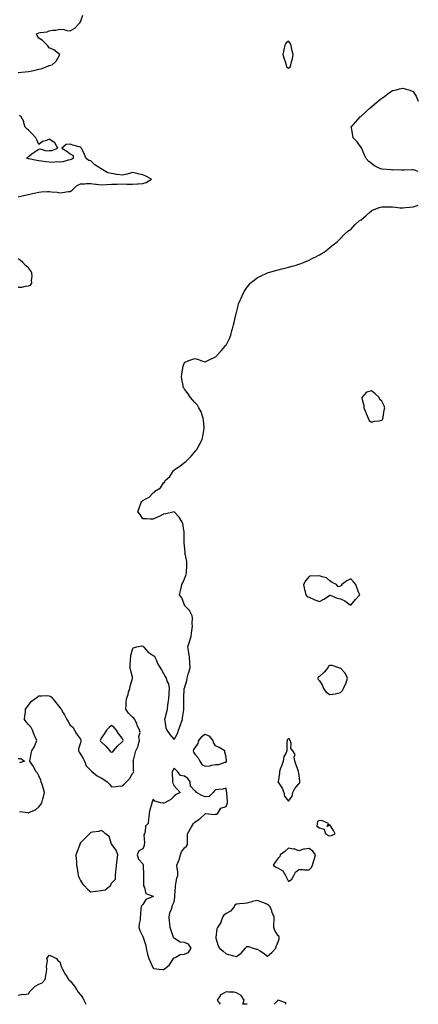
# Model space of a CAD drawing. Units: inches. Extents: x 920963 to 923603, y 7300538 to 7303178.
# Drawn here: x 923220 to 923603, y 7300538 to 7301485 of the extents above; entities that cross this region are included whole.
import ezdxf

# ---------------------------------------------------------------- set-up
doc = ezdxf.new("R2010")
doc.units = ezdxf.units.IN
doc.header["$MEASUREMENT"] = 0
doc.layers.add('Contour_92097300', color=7, linetype='Continuous', true_color=0x41b331)

msp = doc.modelspace()

# ---------------------------------------------------------------- linework, layer by layer
at = {"layer": 'Contour_92097300'}
for points in [[(923218.05, 7301434.8, 3253), (923221.21, 7301435.07, 3253), (923224.7, 7301435.27, 3253), (923228.05, 7301435.58, 3253), (923232.73, 7301436.61, 3253), (923233.28, 7301436.69, 3253), (923238.05, 7301437.91, 3253), (923241.35, 7301438.62, 3253), (923247.24, 7301441.11, 3253), (923248.05, 7301441.35, 3253), (923248.58, 7301441.39, 3253), (923250.78, 7301441.92, 3253), (923254.52, 7301445.45, 3253), (923258.05, 7301451.92, 3253), (923252.47, 7301456.34, 3253), (923248.05, 7301458.54, 3253), (923246.57, 7301460.44, 3253), (923245.01, 7301461.92, 3253), (923241.67, 7301465.54, 3253), (923238.05, 7301467.75, 3253), (923236.45, 7301470.33, 3253), (923235.76, 7301471.92, 3253), (923237.33, 7301472.64, 3253), (923238.05, 7301472.88, 3253), (923239.35, 7301473.22, 3253), (923246.04, 7301473.93, 3253), (923248.05, 7301474.77, 3253), (923251.48, 7301475.35, 3253), (923254.49, 7301475.47, 3253), (923258.05, 7301476.3, 3253), (923262.1, 7301475.96, 3253), (923264.93, 7301475.04, 3253), (923268.05, 7301474.63, 3253), (923272.73, 7301477.24, 3253), (923276.89, 7301481.92, 3253), (923277.51, 7301482.46, 3253), (923278.05, 7301483.5, 3253), (923280.29, 7301489.68, 3253)], [(923603, 7301339.31, 3252), (923599.28, 7301340.69, 3252), (923598.05, 7301341.05, 3252), (923597.22, 7301341.09, 3252), (923589.37, 7301340.6, 3252), (923588.05, 7301340.65, 3252), (923586.76, 7301340.63, 3252), (923579.13, 7301340.84, 3252), (923578.05, 7301340.82, 3252), (923577.02, 7301340.89, 3252), (923568.4, 7301341.57, 3252), (923568.05, 7301341.6, 3252), (923567.79, 7301341.66, 3252), (923566.59, 7301341.92, 3252), (923561.03, 7301344.9, 3252), (923558.05, 7301347.2, 3252), (923555.28, 7301349.16, 3252), (923552.81, 7301351.92, 3252), (923551.38, 7301355.25, 3252), (923548.55, 7301361.42, 3252), (923548.32, 7301361.92, 3252), (923548.25, 7301362.12, 3252), (923548.05, 7301362.45, 3252), (923544.17, 7301368.03, 3252), (923540.32, 7301371.92, 3252), (923540.07, 7301373.94, 3252), (923538.62, 7301381.35, 3252), (923538.54, 7301381.92, 3252), (923540.83, 7301384.69, 3252), (923542.83, 7301387.14, 3252), (923547.01, 7301391.92, 3252), (923547.61, 7301392.36, 3252), (923548.05, 7301392.63, 3252), (923552.9, 7301397.07, 3252), (923556.38, 7301400.25, 3252), (923558.05, 7301401.77, 3252), (923558.12, 7301401.84, 3252), (923558.2, 7301401.92, 3252), (923563.57, 7301406.4, 3252), (923568.05, 7301409.8, 3252), (923569.3, 7301410.67, 3252), (923570.93, 7301411.92, 3252), (923575, 7301414.97, 3252), (923578.05, 7301417.18, 3252), (923581.93, 7301418.03, 3252), (923585.05, 7301418.92, 3252), (923588.05, 7301419.63, 3252), (923591.43, 7301418.54, 3252), (923594.05, 7301417.92, 3252), (923598.05, 7301416.21, 3252), (923599.78, 7301413.65, 3252), (923600.81, 7301411.92, 3252), (923602.95, 7301407.02, 3252), (923603, 7301406.91, 3252)], [(923218.05, 7301314.99, 3253), (923222.03, 7301315.9, 3253), (923223.66, 7301316.31, 3253), (923228.05, 7301317.25, 3253), (923231.8, 7301318.18, 3253), (923235.05, 7301318.92, 3253), (923238.05, 7301319.63, 3253), (923240.21, 7301319.75, 3253), (923246.23, 7301320.09, 3253), (923248.05, 7301320.2, 3253), (923250.08, 7301319.89, 3253), (923255.57, 7301319.44, 3253), (923258.05, 7301318.99, 3253), (923260.76, 7301319.21, 3253), (923266.11, 7301319.99, 3253), (923268.05, 7301320.15, 3253), (923269.19, 7301320.79, 3253), (923270.58, 7301321.92, 3253), (923274.37, 7301325.6, 3253), (923278.05, 7301327.5, 3253), (923282.35, 7301327.61, 3253), (923283.83, 7301327.69, 3253), (923288.05, 7301327.83, 3253), (923292.64, 7301327.33, 3253), (923293.41, 7301327.27, 3253), (923298.05, 7301326.71, 3253), (923303.02, 7301326.88, 3253), (923303.08, 7301326.89, 3253), (923308.05, 7301327.06, 3253), (923312.79, 7301327.18, 3253), (923313.37, 7301327.24, 3253), (923318.05, 7301327.37, 3253), (923322.76, 7301327.21, 3253), (923323.33, 7301327.2, 3253), (923328.05, 7301327.05, 3253), (923332.6, 7301327.37, 3253), (923333.59, 7301327.47, 3253), (923338.05, 7301327.8, 3253), (923341.13, 7301328.84, 3253), (923346.4, 7301331.92, 3253), (923341.05, 7301334.93, 3253), (923338.05, 7301336.19, 3253), (923333.26, 7301337.13, 3253), (923332.63, 7301337.34, 3253), (923328.05, 7301338.5, 3253), (923323.1, 7301336.87, 3253), (923322.99, 7301336.86, 3253), (923318.05, 7301335.84, 3253), (923313.46, 7301336.5, 3253), (923312.71, 7301336.58, 3253), (923308.05, 7301337.32, 3253), (923304.38, 7301338.25, 3253), (923298.1, 7301341.92, 3253), (923298.06, 7301341.93, 3253), (923298.05, 7301341.94, 3253), (923297.99, 7301341.98, 3253), (923292.02, 7301345.88, 3253), (923288.05, 7301349.52, 3253), (923286.19, 7301350.06, 3253), (923283.59, 7301351.92, 3253), (923282.01, 7301355.88, 3253), (923279.93, 7301360.04, 3253), (923279.08, 7301361.92, 3253), (923278.53, 7301362.4, 3253), (923278.05, 7301362.77, 3253), (923276.8, 7301363.17, 3253), (923270.71, 7301364.58, 3253), (923268.05, 7301365.66, 3253), (923264.45, 7301365.52, 3253), (923260.28, 7301361.92, 3253), (923265.01, 7301358.87, 3253), (923268.05, 7301356.36, 3253), (923270.93, 7301354.8, 3253), (923271.03, 7301351.92, 3253), (923269.17, 7301350.8, 3253), (923268.05, 7301350.51, 3253), (923266.27, 7301350.14, 3253), (923261.21, 7301348.76, 3253), (923258.05, 7301348.21, 3253), (923254.67, 7301348.53, 3253), (923251.86, 7301348.11, 3253), (923248.05, 7301348.35, 3253), (923244.89, 7301348.76, 3253), (923240.66, 7301349.31, 3253), (923238.05, 7301349.65, 3253), (923236.21, 7301350.08, 3253), (923228.49, 7301351.47, 3253), (923228.05, 7301351.57, 3253), (923227.77, 7301351.64, 3253), (923226.47, 7301351.92, 3253), (923227.05, 7301352.92, 3253), (923228.05, 7301353.8, 3253), (923232.53, 7301357.44, 3253), (923235.37, 7301359.24, 3253), (923238.05, 7301361.03, 3253), (923238.87, 7301361.1, 3253), (923245.53, 7301359.4, 3253), (923248.05, 7301359.5, 3253), (923250.43, 7301359.54, 3253), (923256.13, 7301361.92, 3253), (923253.65, 7301366.32, 3253), (923253.37, 7301367.23, 3253), (923252.29, 7301367.68, 3253), (923248.05, 7301370.4, 3253), (923245.41, 7301369.28, 3253), (923241.59, 7301368.38, 3253), (923238.05, 7301365.22, 3253), (923235.95, 7301369.82, 3253), (923234.98, 7301371.92, 3253), (923231.74, 7301375.61, 3253), (923228.05, 7301379.11, 3253), (923226.6, 7301380.46, 3253), (923224.89, 7301381.92, 3253), (923223.69, 7301386.28, 3253), (923223.67, 7301387.54, 3253), (923220.93, 7301391.92, 3253), (923219.52, 7301393.39, 3253)], [(923219.54, 7300723.41, 3252), (923227.48, 7300722.49, 3252), (923228.05, 7300722.38, 3252), (923228.99, 7300722.87, 3252), (923234.88, 7300725.08, 3252), (923238.05, 7300728, 3252), (923239.77, 7300730.19, 3252), (923240.73, 7300731.92, 3252), (923241.71, 7300735.57, 3252), (923242.46, 7300737.52, 3252), (923243.3, 7300741.92, 3252), (923242.32, 7300746.2, 3252), (923241.38, 7300748.59, 3252), (923240.37, 7300751.92, 3252), (923239.83, 7300753.71, 3252), (923238.05, 7300757.93, 3252), (923236.58, 7300760.45, 3252), (923235.01, 7300761.92, 3252), (923232.88, 7300766.75, 3252), (923231.88, 7300768.09, 3252), (923229.26, 7300771.92, 3252), (923229.59, 7300773.46, 3252), (923230.75, 7300779.22, 3252), (923231.37, 7300781.92, 3252), (923233.91, 7300786.06, 3252), (923234.73, 7300788.6, 3252), (923236.15, 7300791.92, 3252), (923234.45, 7300795.52, 3252), (923233.47, 7300797.34, 3252), (923231.8, 7300801.92, 3252), (923230.55, 7300804.42, 3252), (923228.05, 7300807.16, 3252), (923225.91, 7300809.78, 3252), (923224.33, 7300811.92, 3252), (923224.44, 7300815.53, 3252), (923225.13, 7300819, 3252), (923225.23, 7300821.92, 3252), (923226.5, 7300823.47, 3252), (923228.05, 7300825.82, 3252), (923230.7, 7300829.27, 3252), (923234.21, 7300831.92, 3252), (923236.31, 7300833.66, 3252), (923238.05, 7300834.94, 3252), (923240.99, 7300834.86, 3252), (923244.98, 7300835, 3252), (923248.05, 7300834.93, 3252), (923249.92, 7300833.8, 3252), (923251.34, 7300831.92, 3252), (923254.51, 7300828.38, 3252), (923258.05, 7300823.46, 3252), (923258.91, 7300822.78, 3252), (923259.41, 7300821.92, 3252), (923261.37, 7300818.6, 3252), (923262.67, 7300816.54, 3252), (923264.86, 7300811.92, 3252), (923266.13, 7300810, 3252), (923268.05, 7300806.68, 3252), (923270.86, 7300804.73, 3252), (923272.36, 7300801.92, 3252), (923274.25, 7300798.12, 3252), (923278.05, 7300793.05, 3252), (923278.38, 7300792.25, 3252), (923278.35, 7300791.92, 3252), (923278.39, 7300791.59, 3252), (923278.05, 7300789.68, 3252), (923276.15, 7300783.81, 3252), (923276.1, 7300781.92, 3252), (923276.68, 7300780.55, 3252), (923278.05, 7300778.81, 3252), (923280.63, 7300774.51, 3252), (923281.84, 7300771.92, 3252), (923283.58, 7300767.45, 3252), (923288.05, 7300762.98, 3252), (923288.54, 7300762.42, 3252), (923289.06, 7300761.92, 3252), (923294.15, 7300758.01, 3252), (923298.05, 7300755.99, 3252), (923300.58, 7300754.45, 3252), (923303.73, 7300751.92, 3252), (923305.85, 7300749.72, 3252), (923308.05, 7300747.23, 3252), (923312.27, 7300747.7, 3252), (923313.9, 7300747.77, 3252), (923318.05, 7300748.16, 3252), (923320.19, 7300749.78, 3252), (923322.45, 7300751.92, 3252), (923325.16, 7300754.81, 3252), (923328.05, 7300760.02, 3252), (923328.99, 7300760.98, 3252), (923329.39, 7300761.92, 3252), (923329.02, 7300762.89, 3252), (923328.96, 7300771, 3252), (923328.76, 7300771.92, 3252), (923329.01, 7300772.89, 3252), (923330.51, 7300779.47, 3252), (923331.2, 7300781.92, 3252), (923333.64, 7300786.33, 3252), (923333.6, 7300787.47, 3252), (923334.7, 7300791.92, 3252), (923334.34, 7300795.63, 3252), (923335.56, 7300799.43, 3252), (923334.92, 7300801.92, 3252), (923332.68, 7300806.56, 3252), (923332.15, 7300807.83, 3252), (923330.33, 7300811.92, 3252), (923329.41, 7300813.28, 3252), (923328.05, 7300814.29, 3252), (923324.37, 7300818.25, 3252), (923321.66, 7300821.92, 3252), (923321.93, 7300825.8, 3252), (923321.98, 7300827.99, 3252), (923322.28, 7300831.92, 3252), (923323.81, 7300836.16, 3252), (923324.34, 7300838.22, 3252), (923325.49, 7300841.92, 3252), (923325.73, 7300844.24, 3252), (923328.05, 7300851.39, 3252), (923328.19, 7300851.78, 3252), (923328.24, 7300851.92, 3252), (923328.21, 7300852.09, 3252), (923328.05, 7300852.76, 3252), (923326.26, 7300860.13, 3252), (923325.92, 7300861.92, 3252), (923326.01, 7300863.96, 3252), (923326.32, 7300870.18, 3252), (923326.38, 7300871.92, 3252), (923326.48, 7300873.49, 3252), (923328.05, 7300879.56, 3252), (923328.88, 7300881.09, 3252), (923332.18, 7300881.92, 3252), (923337.11, 7300882.87, 3252), (923338.05, 7300882.63, 3252), (923338.43, 7300882.3, 3252), (923338.67, 7300881.92, 3252), (923343.1, 7300876.97, 3252), (923348.05, 7300873.74, 3252), (923349.16, 7300873.03, 3252), (923349.7, 7300871.92, 3252), (923351.05, 7300868.92, 3252), (923352.12, 7300865.98, 3252), (923354.65, 7300861.92, 3252), (923355.9, 7300859.77, 3252), (923358.05, 7300856.21, 3252), (923359.48, 7300853.35, 3252), (923360.37, 7300851.92, 3252), (923361.57, 7300848.4, 3252), (923362.57, 7300846.44, 3252), (923363.47, 7300841.92, 3252), (923363.09, 7300836.96, 3252), (923363.1, 7300836.87, 3252), (923362.58, 7300831.92, 3252), (923362.02, 7300827.95, 3252), (923361.87, 7300825.74, 3252), (923361.38, 7300821.92, 3252), (923360.92, 7300819.05, 3252), (923359.22, 7300813.09, 3252), (923358.99, 7300811.92, 3252), (923359.33, 7300810.63, 3252), (923360.21, 7300804.08, 3252), (923361.03, 7300801.92, 3252), (923363.87, 7300797.74, 3252), (923368.05, 7300792.8, 3252), (923371.53, 7300798.44, 3252), (923372.37, 7300801.92, 3252), (923373.91, 7300806.05, 3252), (923374.96, 7300808.83, 3252), (923376.12, 7300811.92, 3252), (923376.2, 7300813.77, 3252), (923377.43, 7300821.3, 3252), (923377.47, 7300821.92, 3252), (923377.38, 7300822.59, 3252), (923377.35, 7300831.22, 3252), (923377.22, 7300831.92, 3252), (923377.32, 7300832.65, 3252), (923377.91, 7300841.78, 3252), (923377.93, 7300841.92, 3252), (923377.95, 7300842.02, 3252), (923378.05, 7300842.13, 3252), (923380.22, 7300849.75, 3252), (923380.62, 7300851.92, 3252), (923381.66, 7300855.53, 3252), (923382.32, 7300857.65, 3252), (923383.48, 7300861.92, 3252), (923383.29, 7300866.68, 3252), (923383.28, 7300867.15, 3252), (923383.08, 7300871.92, 3252), (923382.36, 7300876.24, 3252), (923381.96, 7300878.01, 3252), (923381.23, 7300881.92, 3252), (923382.78, 7300886.65, 3252), (923382.91, 7300887.06, 3252), (923384.44, 7300891.92, 3252), (923384.73, 7300895.23, 3252), (923385.62, 7300899.49, 3252), (923385.89, 7300901.92, 3252), (923385.59, 7300904.38, 3252), (923385.93, 7300909.79, 3252), (923385.52, 7300911.92, 3252), (923382.93, 7300916.8, 3252), (923379.48, 7300920.49, 3252), (923378.17, 7300921.92, 3252), (923378.14, 7300922.01, 3252), (923378.05, 7300922.23, 3252), (923375.39, 7300929.26, 3252), (923373.25, 7300931.92, 3252), (923374.2, 7300935.77, 3252), (923374.96, 7300938.82, 3252), (923375.7, 7300941.92, 3252), (923376.4, 7300943.57, 3252), (923378.05, 7300947.28, 3252), (923379.27, 7300950.7, 3252), (923379.7, 7300951.92, 3252), (923379.88, 7300953.75, 3252), (923380.2, 7300959.77, 3252), (923380.44, 7300961.92, 3252), (923380.23, 7300964.1, 3252), (923378.65, 7300971.32, 3252), (923378.58, 7300971.92, 3252), (923378.6, 7300972.47, 3252), (923378.05, 7300979.42, 3252), (923377.83, 7300981.7, 3252), (923377.77, 7300981.92, 3252), (923377.74, 7300982.23, 3252), (923377.89, 7300991.76, 3252), (923377.87, 7300991.92, 3252), (923377.79, 7300992.18, 3252), (923376.65, 7301000.52, 3252), (923375.86, 7301001.92, 3252), (923373.05, 7301006.92, 3252), (923368.05, 7301011.92, 3252), (923360.08, 7301009.89, 3252), (923358.05, 7301009.68, 3252), (923353.64, 7301007.51, 3252), (923352.85, 7301007.12, 3252), (923348.05, 7301004.75, 3252), (923344.98, 7301004.99, 3252), (923341.17, 7301005.05, 3252), (923338.05, 7301005.31, 3252), (923335.34, 7301009.21, 3252), (923333.29, 7301011.92, 3252), (923334.51, 7301015.46, 3252), (923336.13, 7301020, 3252), (923336.83, 7301021.92, 3252), (923337.58, 7301022.39, 3252), (923338.05, 7301022.78, 3252), (923340.22, 7301024.1, 3252), (923344.05, 7301025.92, 3252), (923348.05, 7301030.31, 3252), (923349.11, 7301030.86, 3252), (923349.66, 7301031.92, 3252), (923354.92, 7301035.05, 3252), (923358.05, 7301039.92, 3252), (923359.08, 7301040.88, 3252), (923359.54, 7301041.92, 3252), (923363.94, 7301046.03, 3252), (923367.26, 7301051.13, 3252), (923367.82, 7301051.92, 3252), (923367.94, 7301052.03, 3252), (923368.05, 7301052.14, 3252), (923368.8, 7301052.67, 3252), (923373.87, 7301056.1, 3252), (923378.05, 7301059.49, 3252), (923379.5, 7301060.47, 3252), (923380.88, 7301061.92, 3252), (923384.6, 7301065.37, 3252), (923388.05, 7301069.72, 3252), (923389.11, 7301070.86, 3252), (923389.84, 7301071.92, 3252), (923392.21, 7301076.09, 3252), (923392.85, 7301077.12, 3252), (923395.07, 7301081.92, 3252), (923395.61, 7301084.36, 3252), (923396.72, 7301090.58, 3252), (923396.97, 7301091.92, 3252), (923396.87, 7301093.09, 3252), (923396.38, 7301100.25, 3252), (923396.22, 7301101.92, 3252), (923395.1, 7301104.88, 3252), (923394.16, 7301108.03, 3252), (923392.05, 7301111.92, 3252), (923390.61, 7301114.48, 3252), (923388.05, 7301117.23, 3252), (923385.87, 7301119.74, 3252), (923383.75, 7301121.92, 3252), (923381.6, 7301125.47, 3252), (923378.05, 7301130.08, 3252), (923377.34, 7301131.21, 3252), (923376.9, 7301131.92, 3252), (923376.67, 7301133.3, 3252), (923375.55, 7301139.42, 3252), (923375.21, 7301141.92, 3252), (923375.63, 7301144.33, 3252), (923376.49, 7301150.37, 3252), (923376.73, 7301151.92, 3252), (923377.08, 7301152.9, 3252), (923378.05, 7301155.6, 3252), (923382.34, 7301157.63, 3252), (923384.3, 7301158.17, 3252), (923388.05, 7301159.57, 3252), (923391.58, 7301158.39, 3252), (923393.74, 7301157.61, 3252), (923398.05, 7301156.38, 3252), (923401.93, 7301158.04, 3252), (923406.51, 7301160.38, 3252), (923408.05, 7301161.14, 3252), (923408.46, 7301161.51, 3252), (923408.88, 7301161.92, 3252), (923413.27, 7301166.71, 3252), (923415.55, 7301169.42, 3252), (923417.67, 7301171.92, 3252), (923417.85, 7301172.12, 3252), (923418.05, 7301172.39, 3252), (923421.3, 7301178.67, 3252), (923422.56, 7301181.92, 3252), (923423.74, 7301186.23, 3252), (923424.19, 7301188.06, 3252), (923425.32, 7301191.92, 3252), (923425.87, 7301194.1, 3252), (923427.42, 7301201.3, 3252), (923427.57, 7301201.92, 3252), (923427.68, 7301202.29, 3252), (923428.05, 7301203.78, 3252), (923429.69, 7301210.28, 3252), (923430.13, 7301211.92, 3252), (923431.72, 7301215.58, 3252), (923432.52, 7301217.45, 3252), (923434.47, 7301221.92, 3252), (923435.84, 7301224.13, 3252), (923438.05, 7301227.77, 3252), (923439.85, 7301230.12, 3252), (923441.42, 7301231.92, 3252), (923445.14, 7301234.83, 3252), (923448.05, 7301237.02, 3252), (923451.2, 7301238.78, 3252), (923458.05, 7301241.92, 3252), (923465.77, 7301244.21, 3252), (923468.05, 7301244.77, 3252), (923471.78, 7301245.65, 3252), (923473.78, 7301246.19, 3252), (923478.05, 7301247.17, 3252), (923481.67, 7301248.3, 3252), (923485.47, 7301249.34, 3252), (923488.05, 7301250.1, 3252), (923489.33, 7301250.64, 3252), (923492.46, 7301251.92, 3252), (923496.47, 7301253.5, 3252), (923498.05, 7301254.09, 3252), (923502.63, 7301256.49, 3252), (923503.18, 7301256.78, 3252), (923508.05, 7301259.22, 3252), (923509.71, 7301260.25, 3252), (923512.47, 7301261.92, 3252), (923515.62, 7301264.35, 3252), (923518.05, 7301266.2, 3252), (923521.19, 7301268.79, 3252), (923525.33, 7301271.92, 3252), (923526.59, 7301273.38, 3252), (923528.05, 7301274.83, 3252), (923531.45, 7301278.52, 3252), (923535.27, 7301281.92, 3252), (923536.92, 7301283.04, 3252), (923538.05, 7301283.69, 3252), (923542.05, 7301287.92, 3252), (923546.06, 7301291.92, 3252), (923547.39, 7301292.58, 3252), (923548.05, 7301292.94, 3252), (923552.78, 7301297.19, 3252), (923556.02, 7301299.89, 3252), (923558.05, 7301301.59, 3252), (923558.24, 7301301.73, 3252), (923558.42, 7301301.92, 3252), (923565.3, 7301304.66, 3252), (923568.05, 7301305.45, 3252), (923571.43, 7301305.3, 3252), (923574.57, 7301305.4, 3252), (923578.05, 7301305.27, 3252), (923581.19, 7301305.06, 3252), (923585.44, 7301304.53, 3252), (923588.05, 7301304.34, 3252), (923590.79, 7301304.65, 3252), (923594.9, 7301305.07, 3252), (923598.05, 7301305.44, 3252), (923603, 7301306.96, 3252)], [(923218.05, 7301228.03, 3253), (923221.8, 7301228.17, 3253), (923225.14, 7301229.02, 3253), (923228.05, 7301229.21, 3253), (923229.83, 7301230.13, 3253), (923231.29, 7301231.92, 3253), (923231.05, 7301234.92, 3253), (923231.54, 7301238.42, 3253), (923231.36, 7301241.92, 3253), (923230.13, 7301244, 3253), (923228.05, 7301246.64, 3253), (923225.06, 7301248.92, 3253), (923222.53, 7301251.92, 3253), (923220.17, 7301254.04, 3253), (923218.05, 7301255.4, 3253)], [(923218.05, 7300774.52, 3252), (923220.53, 7300774.4, 3252), (923224.27, 7300771.92, 3252), (923219.49, 7300770.47, 3252)], [(923218.05, 7300546.78, 3251), (923222.18, 7300547.8, 3251), (923223.7, 7300547.56, 3251), (923228.05, 7300548.12, 3251), (923229.49, 7300550.48, 3251), (923231.01, 7300551.92, 3251), (923234.37, 7300555.6, 3251), (923238.05, 7300557.28, 3251), (923241.16, 7300558.81, 3251), (923244, 7300561.92, 3251), (923244.63, 7300565.34, 3251), (923245.31, 7300569.19, 3251), (923245.81, 7300571.92, 3251), (923245.47, 7300574.5, 3251), (923246.24, 7300580.11, 3251), (923245.8, 7300581.92, 3251), (923246.57, 7300583.4, 3251), (923248.05, 7300585.21, 3251), (923250.54, 7300584.41, 3251), (923254.97, 7300581.92, 3251), (923256.36, 7300580.23, 3251), (923258.05, 7300578.9, 3251), (923259.91, 7300573.78, 3251), (923260.66, 7300571.92, 3251), (923263.27, 7300567.14, 3251), (923264.16, 7300565.81, 3251), (923266.63, 7300561.92, 3251), (923267.31, 7300561.18, 3251), (923268.05, 7300560.58, 3251), (923271.92, 7300555.79, 3251), (923274.49, 7300551.92, 3251), (923275.72, 7300549.59, 3251), (923278.05, 7300546.97, 3251), (923280.3, 7300544.17, 3251), (923281.43, 7300541.92, 3251), (923283.25, 7300538, 3251)], [(923438.25, 7300538, 3252), (923438.05, 7300538.06, 3252), (923434.31, 7300538.18, 3252), (923435.62, 7300541.92, 3252), (923432.68, 7300546.55, 3252), (923428.05, 7300549.03, 3252), (923425.86, 7300549.73, 3252), (923420.43, 7300549.54, 3252), (923418.05, 7300549.98, 3252), (923413.56, 7300547.43, 3252), (923412.77, 7300547.19, 3252), (923412.41, 7300546.28, 3252), (923409.61, 7300541.92, 3252), (923412.27, 7300538, 3252)], [(923475.45, 7300538, 3252), (923475.48, 7300539.35, 3252), (923468.08, 7300541.89, 3252), (923468.05, 7300541.91, 3252), (923464.3, 7300538, 3252)]]:
    msp.add_polyline3d(points, dxfattribs=at)
for points in [[(923478.05, 7301438.72, 3253), (923479.71, 7301440.26, 3253), (923480.36, 7301441.92, 3253), (923480.99, 7301444.86, 3253), (923482.04, 7301447.93, 3253), (923482.65, 7301451.92, 3253), (923481.75, 7301455.62, 3253), (923481.13, 7301458.84, 3253), (923480.43, 7301461.92, 3253), (923479.47, 7301463.34, 3253), (923478.05, 7301464.93, 3253), (923476.35, 7301463.62, 3253), (923474.9, 7301461.92, 3253), (923474.04, 7301457.91, 3253), (923473.66, 7301456.31, 3253), (923472.74, 7301451.92, 3253), (923473.88, 7301447.75, 3253), (923474.82, 7301445.14, 3253), (923475.84, 7301441.92, 3253), (923476.35, 7301440.21, 3253)], [(923568.05, 7301100.1, 3252), (923568.84, 7301101.14, 3252), (923568.94, 7301101.92, 3252), (923569.19, 7301103.05, 3252), (923570.13, 7301109.85, 3252), (923570.67, 7301111.92, 3252), (923570.02, 7301113.88, 3252), (923568.05, 7301118.25, 3252), (923566.01, 7301119.88, 3252), (923565.24, 7301121.92, 3252), (923561.47, 7301125.34, 3252), (923558.05, 7301128.34, 3252), (923553.05, 7301126.92, 3252), (923548.7, 7301121.92, 3252), (923548.82, 7301121.15, 3252), (923550.5, 7301114.36, 3252), (923550.76, 7301111.92, 3252), (923552.45, 7301107.52, 3252), (923552.77, 7301106.65, 3252), (923554.67, 7301101.92, 3252), (923555.74, 7301099.62, 3252), (923558.05, 7301098.21, 3252), (923560.93, 7301099.04, 3252), (923565.73, 7301099.6, 3252)], [(923538.05, 7300922.14, 3252), (923542.44, 7300927.54, 3252), (923546.75, 7300931.92, 3252), (923545.96, 7300934.01, 3252), (923544.22, 7300938.08, 3252), (923542.99, 7300941.92, 3252), (923540.82, 7300944.69, 3252), (923538.05, 7300947.31, 3252), (923534.32, 7300945.65, 3252), (923529.52, 7300941.92, 3252), (923528.95, 7300941.02, 3252), (923528.05, 7300940.21, 3252), (923526, 7300939.88, 3252), (923524.39, 7300941.92, 3252), (923520.1, 7300943.97, 3252), (923518.05, 7300945.59, 3252), (923514.6, 7300948.47, 3252), (923510.6, 7300949.37, 3252), (923508.05, 7300950.44, 3252), (923506.2, 7300950.07, 3252), (923499.73, 7300950.24, 3252), (923498.05, 7300949.69, 3252), (923494.37, 7300945.6, 3252), (923492.55, 7300941.92, 3252), (923493.43, 7300937.29, 3252), (923493.71, 7300936.26, 3252), (923494.68, 7300931.92, 3252), (923496.27, 7300930.14, 3252), (923498.05, 7300929.65, 3252), (923502.06, 7300927.91, 3252), (923503.38, 7300927.25, 3252), (923508.05, 7300925.61, 3252), (923512.22, 7300927.75, 3252), (923517.45, 7300931.32, 3252), (923518.05, 7300931.71, 3252), (923518.37, 7300931.6, 3252), (923524.96, 7300928.82, 3252), (923528.05, 7300928.03, 3252), (923532.26, 7300926.13, 3252), (923537.44, 7300922.53, 3252)], [(923528.05, 7300838, 3252), (923530.13, 7300839.83, 3252), (923531.05, 7300841.92, 3252), (923533.36, 7300846.61, 3252), (923533.52, 7300847.39, 3252), (923535.02, 7300851.92, 3252), (923532.77, 7300856.64, 3252), (923528.05, 7300861.46, 3252), (923527.66, 7300861.53, 3252), (923526.43, 7300861.92, 3252), (923520.08, 7300863.95, 3252), (923518.05, 7300864.08, 3252), (923516.71, 7300863.26, 3252), (923515.87, 7300861.92, 3252), (923512.34, 7300857.63, 3252), (923508.05, 7300853.36, 3252), (923506.96, 7300853, 3252), (923506.35, 7300851.92, 3252), (923506.73, 7300850.59, 3252), (923508.05, 7300849.4, 3252), (923510.77, 7300844.63, 3252), (923511.94, 7300841.92, 3252), (923514.46, 7300838.33, 3252), (923518.05, 7300836.27, 3252), (923523.05, 7300836.92, 3252)], [(923308.05, 7300780.47, 3253), (923309.02, 7300780.95, 3253), (923309.81, 7300781.92, 3253), (923313.63, 7300786.34, 3253), (923318.05, 7300790.42, 3253), (923318.78, 7300791.2, 3253), (923319.11, 7300791.92, 3253), (923318.85, 7300792.72, 3253), (923318.05, 7300794.17, 3253), (923314.74, 7300798.62, 3253), (923312.77, 7300801.92, 3253), (923310.42, 7300804.29, 3253), (923308.05, 7300806.25, 3253), (923305.52, 7300804.46, 3253), (923303.19, 7300801.92, 3253), (923301.26, 7300798.71, 3253), (923298.05, 7300794.23, 3253), (923297.24, 7300792.73, 3253), (923297.01, 7300791.92, 3253), (923297.31, 7300791.19, 3253), (923298.05, 7300790.48, 3253), (923302.52, 7300786.39, 3253), (923306.34, 7300781.92, 3253), (923307.09, 7300780.96, 3253)], [(923418.05, 7300771.07, 3252), (923418.21, 7300771.76, 3252), (923418.36, 7300771.92, 3252), (923418.43, 7300772.3, 3252), (923418.05, 7300775.86, 3252), (923416.75, 7300780.62, 3252), (923416.8, 7300781.92, 3252), (923411.37, 7300785.24, 3252), (923408.05, 7300786.69, 3252), (923405.96, 7300789.83, 3252), (923405.59, 7300791.92, 3252), (923402.05, 7300795.92, 3252), (923398.05, 7300797.48, 3252), (923394.55, 7300795.43, 3252), (923391.49, 7300791.92, 3252), (923390.94, 7300789.03, 3252), (923388.05, 7300784.75, 3252), (923386.78, 7300783.2, 3252), (923386.57, 7300781.92, 3252), (923386.68, 7300780.55, 3252), (923388.05, 7300778.74, 3252), (923391.17, 7300775.04, 3252), (923392.95, 7300771.92, 3252), (923394.83, 7300768.7, 3252), (923398.05, 7300767.2, 3252), (923402.38, 7300767.59, 3252), (923404.34, 7300768.21, 3252), (923408.05, 7300768.71, 3252), (923411.17, 7300768.8, 3252), (923417.15, 7300771.02, 3252)], [(923478.05, 7300733.44, 3252), (923481.77, 7300738.2, 3252), (923482.42, 7300741.92, 3252), (923484.28, 7300745.69, 3252), (923488.05, 7300750.23, 3252), (923489, 7300750.96, 3252), (923489.07, 7300751.92, 3252), (923489.07, 7300752.94, 3252), (923488.05, 7300760.26, 3252), (923487.82, 7300761.69, 3252), (923487.83, 7300761.92, 3252), (923487.72, 7300762.25, 3252), (923485.24, 7300769.11, 3252), (923484.34, 7300771.92, 3252), (923483.7, 7300776.27, 3252), (923484.59, 7300778.46, 3252), (923482.23, 7300781.92, 3252), (923480.43, 7300784.3, 3252), (923480.61, 7300789.36, 3252), (923479.88, 7300791.92, 3252), (923479.2, 7300793.07, 3252), (923478.05, 7300793.77, 3252), (923477.08, 7300792.89, 3252), (923476.71, 7300791.92, 3252), (923476.51, 7300790.38, 3252), (923476.65, 7300783.32, 3252), (923476.39, 7300781.92, 3252), (923475.44, 7300779.31, 3252), (923473.63, 7300776.34, 3252), (923472.93, 7300771.92, 3252), (923471.81, 7300768.15, 3252), (923470.27, 7300764.14, 3252), (923469.51, 7300761.92, 3252), (923469.57, 7300760.41, 3252), (923468.05, 7300752.23, 3252), (923468, 7300751.97, 3252), (923467.99, 7300751.92, 3252), (923468.01, 7300751.87, 3252), (923468.05, 7300751.82, 3252), (923471.99, 7300745.87, 3252), (923473.71, 7300741.92, 3252), (923474.43, 7300738.3, 3252)], [(923358.05, 7300571.53, 3252), (923358.33, 7300571.64, 3252), (923358.61, 7300571.92, 3252), (923363.83, 7300576.14, 3252), (923366.16, 7300580.03, 3252), (923367.46, 7300581.92, 3252), (923367.63, 7300582.34, 3252), (923368.05, 7300582.78, 3252), (923369.11, 7300582.97, 3252), (923373.99, 7300585.98, 3252), (923378.05, 7300586.22, 3252), (923382.01, 7300587.96, 3252), (923384.43, 7300591.92, 3252), (923382.02, 7300595.89, 3252), (923378.05, 7300597.42, 3252), (923373.88, 7300597.75, 3252), (923368.61, 7300601.36, 3252), (923368.05, 7300601.52, 3252), (923367.86, 7300601.72, 3252), (923367.78, 7300601.92, 3252), (923367.66, 7300602.31, 3252), (923365.17, 7300609.04, 3252), (923364.47, 7300611.92, 3252), (923364.09, 7300615.88, 3252), (923363.69, 7300617.56, 3252), (923363.39, 7300621.92, 3252), (923363.96, 7300626.01, 3252), (923365.68, 7300629.55, 3252), (923366.3, 7300631.92, 3252), (923366.54, 7300633.43, 3252), (923368.05, 7300636.54, 3252), (923368.85, 7300641.12, 3252), (923368.91, 7300641.92, 3252), (923368.97, 7300642.84, 3252), (923369.31, 7300650.66, 3252), (923369.4, 7300651.92, 3252), (923369.9, 7300653.77, 3252), (923370.64, 7300659.33, 3252), (923371.67, 7300661.92, 3252), (923371.54, 7300665.41, 3252), (923370.91, 7300669.06, 3252), (923370.77, 7300671.92, 3252), (923372.54, 7300676.41, 3252), (923372.88, 7300677.1, 3252), (923374.21, 7300681.92, 3252), (923375.15, 7300684.82, 3252), (923378.05, 7300688.73, 3252), (923379.9, 7300690.07, 3252), (923381.14, 7300691.92, 3252), (923381.13, 7300695, 3252), (923381.15, 7300698.82, 3252), (923381.13, 7300701.92, 3252), (923383.42, 7300706.56, 3252), (923384.97, 7300708.84, 3252), (923386.92, 7300711.92, 3252), (923387.32, 7300712.64, 3252), (923388.05, 7300713.27, 3252), (923392.21, 7300716.08, 3252), (923393.25, 7300716.72, 3252), (923398.05, 7300721.3, 3252), (923398.5, 7300721.47, 3252), (923406.91, 7300720.78, 3252), (923408.05, 7300720.99, 3252), (923408.87, 7300721.11, 3252), (923410.32, 7300721.92, 3252), (923413.19, 7300726.78, 3252), (923418.05, 7300728.48, 3252), (923419.22, 7300730.75, 3252), (923419.46, 7300731.92, 3252), (923419.44, 7300733.31, 3252), (923418.69, 7300741.28, 3252), (923418.68, 7300741.92, 3252), (923418.62, 7300742.5, 3252), (923418.05, 7300745.88, 3252), (923414.89, 7300745.07, 3252), (923410.95, 7300744.82, 3252), (923408.05, 7300744.25, 3252), (923406.72, 7300743.25, 3252), (923405.65, 7300741.92, 3252), (923401.92, 7300738.05, 3252), (923398.05, 7300737.52, 3252), (923394.92, 7300738.8, 3252), (923389.53, 7300741.92, 3252), (923388.88, 7300742.75, 3252), (923388.05, 7300743.53, 3252), (923383.88, 7300747.75, 3252), (923383.49, 7300751.92, 3252), (923381.46, 7300755.34, 3252), (923378.05, 7300757.55, 3252), (923374.16, 7300758.03, 3252), (923371.23, 7300761.92, 3252), (923369.69, 7300763.56, 3252), (923368.05, 7300765.25, 3252), (923366.92, 7300763.05, 3252), (923366.25, 7300761.92, 3252), (923366.34, 7300760.2, 3252), (923366.57, 7300753.4, 3252), (923366.64, 7300751.92, 3252), (923367.03, 7300750.89, 3252), (923368.05, 7300748.18, 3252), (923371.2, 7300745.06, 3252), (923373.96, 7300741.92, 3252), (923369.98, 7300739.99, 3252), (923368.05, 7300738.44, 3252), (923364.95, 7300735.02, 3252), (923359.22, 7300731.92, 3252), (923358.3, 7300731.67, 3252), (923358.05, 7300731.5, 3252), (923357.57, 7300731.43, 3252), (923355.47, 7300731.92, 3252), (923349.63, 7300733.49, 3252), (923348.05, 7300735.3, 3252), (923347.09, 7300732.88, 3252), (923346.85, 7300731.92, 3252), (923346.5, 7300730.38, 3252), (923344.72, 7300725.25, 3252), (923344.17, 7300721.92, 3252), (923343.75, 7300717.62, 3252), (923343.59, 7300716.38, 3252), (923343.2, 7300711.92, 3252), (923340.67, 7300709.3, 3252), (923340.33, 7300704.2, 3252), (923339.51, 7300701.92, 3252), (923338.96, 7300701.01, 3252), (923339.54, 7300693.41, 3252), (923339.18, 7300691.92, 3252), (923339.3, 7300690.68, 3252), (923338.05, 7300687.46, 3252), (923334.3, 7300685.67, 3252), (923332.49, 7300681.92, 3252), (923333.76, 7300677.62, 3252), (923338.05, 7300673.27, 3252), (923338.39, 7300672.26, 3252), (923338.38, 7300671.92, 3252), (923338.46, 7300671.5, 3252), (923338.63, 7300662.5, 3252), (923338.81, 7300661.92, 3252), (923338.8, 7300661.17, 3252), (923338.74, 7300652.6, 3252), (923338.73, 7300651.92, 3252), (923339.51, 7300650.46, 3252), (923340.79, 7300644.66, 3252), (923347.98, 7300642, 3252), (923348.05, 7300641.95, 3252), (923348.11, 7300641.92, 3252), (923348.08, 7300641.89, 3252), (923348.05, 7300641.88, 3252), (923347.96, 7300641.83, 3252), (923341, 7300638.97, 3252), (923338.05, 7300634.12, 3252), (923337.04, 7300632.94, 3252), (923336.31, 7300631.92, 3252), (923336.19, 7300630.05, 3252), (923335.69, 7300624.28, 3252), (923335.54, 7300621.92, 3252), (923335.34, 7300619.21, 3252), (923334.4, 7300615.56, 3252), (923334.22, 7300611.92, 3252), (923335.05, 7300608.92, 3252), (923338.05, 7300603.19, 3252), (923338.44, 7300602.31, 3252), (923338.53, 7300601.92, 3252), (923338.69, 7300601.29, 3252), (923340.86, 7300594.73, 3252), (923341.38, 7300591.92, 3252), (923342.31, 7300587.66, 3252), (923342.47, 7300586.34, 3252), (923343.7, 7300581.92, 3252), (923345.22, 7300579.1, 3252), (923348.05, 7300572.83, 3252), (923348.6, 7300572.47, 3252), (923353.76, 7300571.92, 3252), (923357.7, 7300571.57, 3252)], [(923518.05, 7300700, 3252), (923519.49, 7300700.48, 3252), (923522.98, 7300701.92, 3252), (923521.29, 7300705.16, 3252), (923518.05, 7300710.64, 3252), (923515.34, 7300709.21, 3252), (923516.69, 7300711.92, 3252), (923510.77, 7300714.64, 3252), (923508.05, 7300714.94, 3252), (923506.03, 7300713.94, 3252), (923505.78, 7300711.92, 3252), (923505.56, 7300709.43, 3252), (923508.05, 7300707.73, 3252), (923512.61, 7300706.48, 3252), (923513.69, 7300701.92, 3252), (923516.47, 7300700.34, 3252)], [(923298.05, 7300647.44, 3252), (923301.8, 7300648.17, 3252), (923306.72, 7300651.92, 3252), (923307.32, 7300652.65, 3252), (923308.05, 7300654.69, 3252), (923311.63, 7300658.34, 3252), (923311.63, 7300661.92, 3252), (923312.01, 7300665.88, 3252), (923312.23, 7300667.74, 3252), (923312.61, 7300671.92, 3252), (923313.4, 7300676.57, 3252), (923313.34, 7300677.2, 3252), (923313.84, 7300681.92, 3252), (923312.46, 7300686.33, 3252), (923308.34, 7300691.64, 3252), (923308.15, 7300691.92, 3252), (923308.11, 7300691.99, 3252), (923308.05, 7300692.1, 3252), (923305.7, 7300699.57, 3252), (923302.24, 7300701.92, 3252), (923300.08, 7300703.95, 3252), (923298.05, 7300705.2, 3252), (923295.73, 7300704.24, 3252), (923289.77, 7300703.65, 3252), (923288.05, 7300703.19, 3252), (923287.37, 7300702.6, 3252), (923286.71, 7300701.92, 3252), (923282.33, 7300697.64, 3252), (923278.05, 7300693.41, 3252), (923277.54, 7300692.44, 3252), (923277.39, 7300691.92, 3252), (923276.99, 7300690.87, 3252), (923274.92, 7300685.05, 3252), (923273.7, 7300681.92, 3252), (923273.91, 7300677.78, 3252), (923274.09, 7300675.88, 3252), (923274.32, 7300671.92, 3252), (923274.79, 7300668.67, 3252), (923275.42, 7300664.55, 3252), (923275.81, 7300661.92, 3252), (923276.36, 7300660.22, 3252), (923278.05, 7300657.04, 3252), (923280.08, 7300653.95, 3252), (923281.89, 7300651.92, 3252), (923284.8, 7300648.67, 3252), (923288.05, 7300646.17, 3252), (923292.93, 7300646.8, 3252), (923293.14, 7300646.83, 3252)], [(923478.05, 7300656.16, 3252), (923481.5, 7300658.47, 3252), (923483.15, 7300661.92, 3252), (923484.81, 7300665.16, 3252), (923488.05, 7300667.83, 3252), (923492.34, 7300667.63, 3252), (923493.65, 7300667.53, 3252), (923498.05, 7300667.32, 3252), (923500.2, 7300669.77, 3252), (923501.16, 7300671.92, 3252), (923502.6, 7300676.47, 3252), (923502.87, 7300677.11, 3252), (923503.97, 7300681.92, 3252), (923501.45, 7300685.32, 3252), (923498.05, 7300687.98, 3252), (923493.38, 7300687.25, 3252), (923492.55, 7300687.42, 3252), (923488.05, 7300685.67, 3252), (923483.63, 7300687.51, 3252), (923482.55, 7300687.42, 3252), (923478.05, 7300688.3, 3252), (923474.77, 7300685.19, 3252), (923470.18, 7300681.92, 3252), (923469.78, 7300680.19, 3252), (923468.05, 7300678.69, 3252), (923465.31, 7300674.65, 3252), (923463.24, 7300671.92, 3252), (923465.99, 7300669.87, 3252), (923468.05, 7300669.08, 3252), (923472.69, 7300666.56, 3252), (923475.29, 7300661.92, 3252), (923476.24, 7300660.11, 3252)], [(923458.05, 7300584.24, 3252), (923462.09, 7300587.88, 3252), (923465.94, 7300591.92, 3252), (923466.34, 7300593.63, 3252), (923468.05, 7300598.23, 3252), (923469.06, 7300600.91, 3252), (923469.32, 7300601.92, 3252), (923469.29, 7300603.16, 3252), (923468.05, 7300603.93, 3252), (923465.05, 7300608.92, 3252), (923464.1, 7300611.92, 3252), (923464.13, 7300615.85, 3252), (923464.33, 7300618.2, 3252), (923464.37, 7300621.92, 3252), (923462.52, 7300626.39, 3252), (923461.99, 7300627.97, 3252), (923460.54, 7300631.92, 3252), (923459.36, 7300633.23, 3252), (923458.05, 7300634.12, 3252), (923454.4, 7300635.57, 3252), (923452.55, 7300636.42, 3252), (923448.05, 7300637.89, 3252), (923443.19, 7300636.78, 3252), (923442.78, 7300636.65, 3252), (923438.05, 7300635.38, 3252), (923435.04, 7300634.93, 3252), (923430.92, 7300634.79, 3252), (923428.05, 7300634.44, 3252), (923426.59, 7300633.38, 3252), (923425.73, 7300631.92, 3252), (923422.33, 7300627.64, 3252), (923418.05, 7300625.29, 3252), (923416.09, 7300623.88, 3252), (923414.58, 7300621.92, 3252), (923413.16, 7300617.03, 3252), (923413.15, 7300616.81, 3252), (923409.85, 7300611.92, 3252), (923409.36, 7300610.61, 3252), (923408.31, 7300602.17, 3252), (923408.24, 7300601.92, 3252), (923408.36, 7300601.61, 3252), (923410.37, 7300594.24, 3252), (923411.67, 7300591.92, 3252), (923415.23, 7300589.1, 3252), (923418.05, 7300586.56, 3252), (923421.59, 7300585.46, 3252), (923425.24, 7300584.73, 3252), (923428.05, 7300583.99, 3252), (923432.7, 7300587.27, 3252), (923436.66, 7300591.92, 3252), (923437.19, 7300592.79, 3252), (923438.05, 7300593.66, 3252), (923439.77, 7300593.64, 3252), (923444.02, 7300591.92, 3252), (923447.19, 7300591.06, 3252), (923448.05, 7300591.07, 3252), (923450.35, 7300589.62, 3252), (923453.75, 7300587.61, 3252)]]:
    msp.add_polyline3d(points, close=True, dxfattribs=at)

doc.saveas('drawing.dxf')
